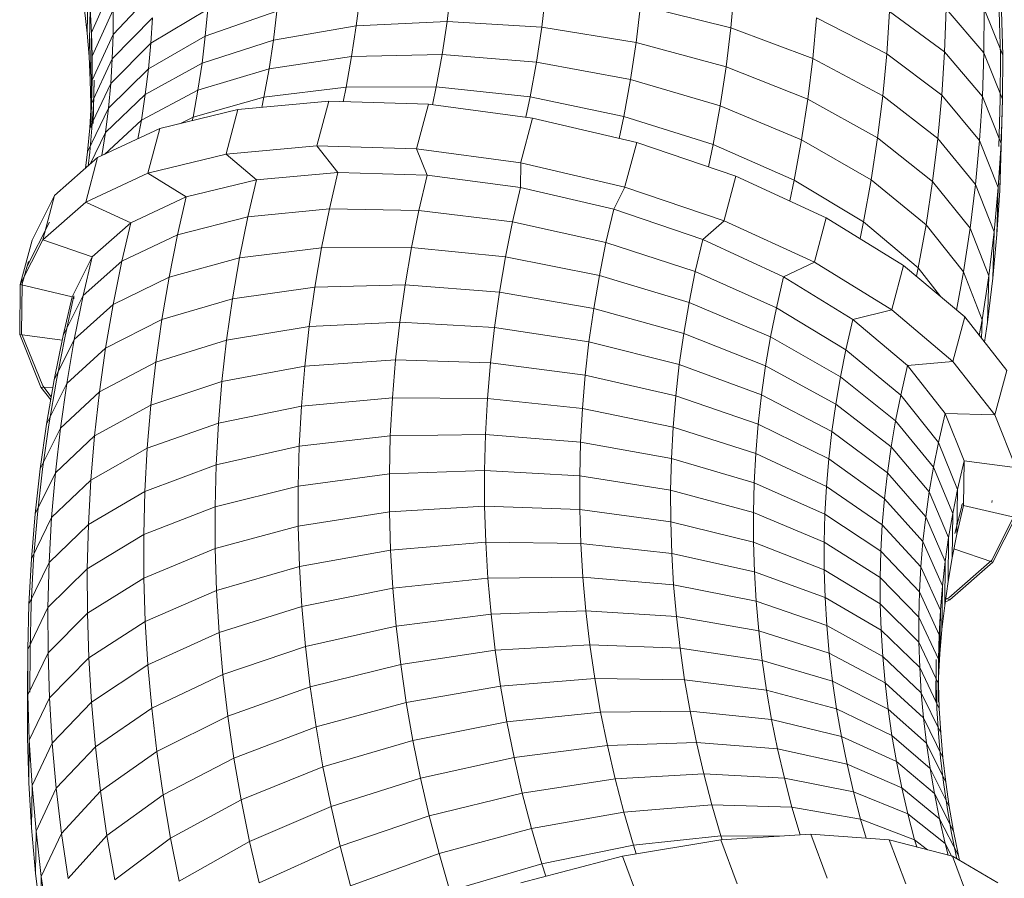
# Model space of a CAD drawing. Units: inches. Extents: x 9 to 24088, y 8 to 17035.
# Drawn here: x 3943 to 4569, y 13059 to 13605 of the extents above; entities that cross this region are included whole.
import ezdxf

# ---------------------------------------------------------------- set-up
doc = ezdxf.new("R2010")
doc.units = ezdxf.units.IN
doc.header["$MEASUREMENT"] = 0

# ---------------------------------------------------------------- blocks, each defined once
blk = doc.blocks.new('9064_DWG-661790-Level 1')
at = {"lineweight": 9}
for p, q in [((-1647.01, 4169.15), (-1647.78, 4138.56)), ((-1631.51, 4168.92), (-1644.92, 4138.98)), ((-1605.73, 4164.66), (-1631.19, 4137.76)), ((-1474.26, 4162.62), (-1476.64, 4143.11)), ((-1416.43, 4166.69), (-1418.97, 4145.86)), ((-1356.12, 4164.48), (-1358.83, 4142.29)), ((-1236.3, 4166.65), (-1238.6, 4141.86)), ((-1295.96, 4156.07), (-1298.84, 4132.56)), ((-1238.6, 4141.86), (-1295.96, 4156.07)), ((-1649.48, 4153.41), (-1647.78, 4138.56)), ((-1645.74, 4154.08), (-1646.52, 4123.63)), ((-1645.74, 4154.08), (-1644.92, 4138.98)), ((-1631.12, 4153.37), (-1644.54, 4123.85)), ((-1631.12, 4153.37), (-1631.19, 4137.76)), ((-1571.01, 4153.79), (-1607.31, 4132.07)), ((-1571.01, 4153.79), (-1572.61, 4136.61)), ((-1527.09, 4152.45), (-1572.61, 4136.61)), ((-1527.09, 4152.45), (-1529.32, 4134.18)), ((-1137.86, 4152.3), (-1139.55, 4125.48)), ((-1102.77, 4126.59), (-1137.86, 4152.3)), ((-1101.84, 4154.07), (-1102.77, 4126.59)), ((-1077.82, 4126.12), (-1101.84, 4154.07)), ((-1077.69, 4153.98), (-1077.82, 4126.12)), ((-1065.82, 4124.49), (-1077.69, 4153.98)), ((-1067.97, 4152.37), (-1067.27, 4124.41)), ((-1066.52, 4152.47), (-1065.82, 4124.49)), ((-1606.28, 4148.36), (-1631.72, 4122.14)), ((-1606.28, 4148.36), (-1607.31, 4132.07)), ((-1476.64, 4143.11), (-1529.32, 4134.18)), ((-1476.64, 4143.11), (-1479.6, 4123.64)), ((-1418.97, 4145.86), (-1476.64, 4143.11)), ((-1418.97, 4145.86), (-1422.12, 4125.06)), ((-1358.83, 4142.29), (-1418.97, 4145.86)), ((-1184.13, 4148.34), (-1186.54, 4122.44)), ((-1139.55, 4125.48), (-1184.13, 4148.34)), ((-1647.78, 4138.56), (-1646.52, 4123.63)), ((-1644.92, 4138.98), (-1645.7, 4108.68)), ((-1644.92, 4138.98), (-1644.55, 4124.21)), ((-1631.19, 4137.76), (-1644.61, 4108.66)), ((-1631.19, 4137.76), (-1631.72, 4122.14)), ((-1572.61, 4136.61), (-1608.82, 4115.81)), ((-1572.61, 4136.61), (-1574.7, 4119.44)), ((-1358.83, 4142.29), (-1362.19, 4120.14)), ((-1298.84, 4132.56), (-1358.83, 4142.29)), ((-1238.6, 4141.86), (-1241.63, 4117.1)), ((-1186.54, 4122.44), (-1238.6, 4141.86)), ((-1607.31, 4132.07), (-1632.71, 4106.53)), ((-1607.31, 4132.07), (-1608.82, 4115.81)), ((-1529.32, 4134.18), (-1574.7, 4119.44)), ((-1529.32, 4134.18), (-1532.09, 4115.95)), ((-1298.84, 4132.56), (-1302.4, 4109.09)), ((-1241.63, 4117.1), (-1298.84, 4132.56)), ((-1422.12, 4125.06), (-1479.6, 4123.64)), ((-1422.12, 4125.06), (-1425.88, 4104.32)), ((-1362.19, 4120.14), (-1422.12, 4125.06)), ((-1139.55, 4125.48), (-1142.04, 4098.67)), ((-1104.51, 4099.08), (-1139.55, 4125.48)), ((-1102.77, 4126.59), (-1104.51, 4099.08)), ((-1078.77, 4098.22), (-1102.77, 4126.59)), ((-1077.82, 4126.12), (-1078.77, 4098.22)), ((-1065.95, 4096.5), (-1077.82, 4126.12)), ((-1067.27, 4124.41), (-1067.4, 4096.45)), ((-1065.82, 4124.49), (-1065.95, 4096.5)), ((-1646.52, 4123.63), (-1645.7, 4108.68)), ((-1644.54, 4123.85), (-1645.33, 4093.69)), ((-1631.72, 4122.14), (-1645.12, 4093.46)), ((-1644.54, 4123.85), (-1644.61, 4108.66)), ((-1631.72, 4122.14), (-1632.71, 4106.53)), ((-1574.7, 4119.44), (-1610.81, 4099.54)), ((-1574.7, 4119.44), (-1577.3, 4102.3)), ((-1479.6, 4123.64), (-1532.09, 4115.95)), ((-1479.6, 4123.64), (-1483.11, 4104.23)), ((-1362.19, 4120.14), (-1366.19, 4098.04)), ((-1302.4, 4109.09), (-1362.19, 4120.14)), ((-1186.54, 4122.44), (-1189.7, 4096.59)), ((-1142.04, 4098.67), (-1186.54, 4122.44)), ((-1644.71, 4117.16), (-1644.58, 4114.7)), ((-1608.82, 4115.81), (-1634.15, 4090.94)), ((-1608.82, 4115.81), (-1610.81, 4099.54)), ((-1532.09, 4115.95), (-1577.3, 4102.3)), ((-1532.09, 4115.95), (-1535.38, 4097.77)), ((-1241.63, 4117.1), (-1245.38, 4092.39)), ((-1189.7, 4096.59), (-1241.63, 4117.1)), ((-1632.71, 4106.53), (-1646.08, 4078.27)), ((-1645.7, 4108.68), (-1645.33, 4093.69)), ((-1644.61, 4108.66), (-1645.4, 4078.64)), ((-1644.61, 4108.66), (-1645.12, 4093.46)), ((-1643.16, 4108.56), (-1643.89, 4081.01)), ((-1643.16, 4108.56), (-1643.68, 4093.32)), ((-1632.71, 4106.53), (-1634.15, 4090.94)), ((-1302.4, 4109.09), (-1306.65, 4085.66)), ((-1245.38, 4092.39), (-1302.4, 4109.09)), ((-1610.81, 4099.54), (-1636.06, 4075.36)), ((-1577.3, 4102.3), (-1613.27, 4083.31)), ((-1610.81, 4099.54), (-1613.27, 4083.31)), ((-1577.3, 4102.3), (-1580.4, 4085.23)), ((-1483.11, 4104.23), (-1535.38, 4097.77)), ((-1483.11, 4104.23), (-1485.07, 4094.95)), ((-1425.88, 4104.32), (-1483.11, 4104.23)), ((-1425.88, 4104.32), (-1428.26, 4093.05)), ((-1366.19, 4098.04), (-1425.88, 4104.32)), ((-1104.51, 4099.08), (-1107.06, 4071.59)), ((-1080.54, 4070.3), (-1104.51, 4099.08)), ((-1645.12, 4093.46), (-1646.08, 4078.27)), ((-1645.33, 4093.69), (-1645.4, 4078.64)), ((-1643.68, 4093.32), (-1644.64, 4078.1)), ((-1535.38, 4097.77), (-1580.4, 4085.23)), ((-1494.13, 4095.21), (-1551.92, 4089.96)), ((-1535.38, 4097.77), (-1536.74, 4091.34)), ((-1501.66, 4066.89), (-1494.13, 4095.21)), ((-1430.75, 4093.38), (-1494.13, 4095.21)), ((-1438.29, 4065.06), (-1430.75, 4093.38)), ((-1364.57, 4084.53), (-1430.75, 4093.38)), ((-1366.19, 4098.04), (-1368.92, 4085.11)), ((-1306.65, 4085.66), (-1366.19, 4098.04)), ((-1189.7, 4096.59), (-1193.61, 4070.78)), ((-1145.31, 4071.91), (-1189.7, 4096.59)), ((-1142.04, 4098.67), (-1145.31, 4071.91)), ((-1107.06, 4071.59), (-1142.04, 4098.67)), ((-1078.77, 4098.22), (-1080.54, 4070.3)), ((-1066.9, 4068.45), (-1078.77, 4098.22)), ((-1067.4, 4096.45), (-1068.19, 4066.58)), ((-1065.95, 4096.5), (-1066.9, 4068.45)), ((-1065.95, 4096.5), (-1066.74, 4066.48)), ((-1634.15, 4090.94), (-1647.49, 4063.11)), ((-1634.15, 4090.94), (-1636.06, 4075.36)), ((-1551.92, 4089.96), (-1601.61, 4077.85)), ((-1559.42, 4061.79), (-1551.92, 4089.96)), ((-1245.38, 4092.39), (-1249.85, 4067.72)), ((-1193.61, 4070.78), (-1245.38, 4092.39)), ((-1613.27, 4083.31), (-1636.65, 4061.45)), ((-1613.27, 4083.31), (-1615.43, 4071.38)), ((-1580.4, 4085.23), (-1588.85, 4080.96)), ((-1580.4, 4085.23), (-1580.89, 4082.9)), ((-1372.01, 4056.56), (-1364.57, 4084.53)), ((-1298.46, 4069.06), (-1364.57, 4084.53)), ((-1306.65, 4085.66), (-1309.6, 4071.67)), ((-1249.85, 4067.72), (-1306.65, 4085.66)), ((-1646.08, 4078.27), (-1647.49, 4063.11)), ((-1644.64, 4078.1), (-1646.05, 4062.91)), ((-1636.06, 4075.36), (-1645.82, 4055.21)), ((-1601.61, 4077.85), (-1641.03, 4059.4)), ((-1636.06, 4075.36), (-1638.28, 4060.69)), ((-1609.15, 4049.53), (-1601.61, 4077.85)), ((-1066.71, 4074.26), (-1066.74, 4067.05)), ((-1305.9, 4041.12), (-1298.46, 4069.06)), ((-1235.33, 4047.65), (-1298.46, 4069.06)), ((-1249.85, 4067.72), (-1252.83, 4053.58)), ((-1198.28, 4045.01), (-1249.85, 4067.72)), ((-1193.61, 4070.78), (-1198.28, 4045.01)), ((-1149.36, 4045.2), (-1193.61, 4070.78)), ((-1145.31, 4071.91), (-1149.36, 4045.2)), ((-1110.41, 4044.15), (-1145.31, 4071.91)), ((-1107.06, 4071.59), (-1110.41, 4044.15)), ((-1083.13, 4042.39), (-1107.06, 4071.59)), ((-1080.54, 4070.3), (-1083.13, 4042.39)), ((-1068.68, 4040.39), (-1080.54, 4070.3)), ((-1066.9, 4068.45), (-1068.68, 4040.39)), ((-1647.49, 4063.11), (-1648.77, 4052.63)), ((-1646.05, 4062.91), (-1647.13, 4054.07)), ((-1559.46, 4061.64), (-1609.15, 4049.53)), ((-1501.66, 4066.89), (-1559.46, 4061.64)), ((-1540.17, 4045.31), (-1559.46, 4061.64)), ((-1488.38, 4050.02), (-1501.66, 4066.89)), ((-1438.29, 4065.06), (-1501.66, 4066.89)), ((-1431.6, 4048.37), (-1438.29, 4065.06)), ((-1372.1, 4056.21), (-1438.29, 4065.06)), ((-1066.94, 4067.05), (-1067.69, 4038.58)), ((-1066.74, 4066.48), (-1067.69, 4038.58)), ((-1641.03, 4059.4), (-1668.44, 4035.44)), ((-1648.56, 4031.08), (-1641.03, 4059.4)), ((-1372.3, 4040.45), (-1372.1, 4056.21)), ((-1306, 4040.74), (-1372.1, 4056.21)), ((-1609.15, 4049.53), (-1648.56, 4031.08)), ((-1584.69, 4034.46), (-1609.07, 4049.48)), ((-1488.38, 4050.02), (-1540.17, 4045.31)), ((-1488.38, 4050.02), (-1493.73, 4026.94)), ((-1431.6, 4048.37), (-1488.38, 4050.02)), ((-1540.17, 4045.31), (-1584.69, 4034.46)), ((-1540.17, 4045.31), (-1545.64, 4021.68)), ((-1431.6, 4048.37), (-1436.8, 4025.91)), ((-1372.3, 4040.45), (-1431.6, 4048.37)), ((-1242.77, 4019.67), (-1235.33, 4047.65)), ((-1177.93, 4021.22), (-1235.33, 4047.65)), ((-1198.28, 4045.01), (-1201.06, 4031.87)), ((-1154.2, 4018.52), (-1198.28, 4045.01)), ((-1149.36, 4045.2), (-1154.2, 4018.52)), ((-1114.57, 4016.77), (-1149.36, 4045.2)), ((-1110.41, 4044.15), (-1114.57, 4016.77)), ((-1086.53, 4014.53), (-1110.41, 4044.15)), ((-1372.3, 4040.45), (-1377.35, 4018.65)), ((-1313.07, 4026.59), (-1372.3, 4040.45)), ((-1313.07, 4026.59), (-1306, 4040.74)), ((-1242.86, 4019.33), (-1306, 4040.74)), ((-1083.13, 4042.39), (-1086.53, 4014.53)), ((-1071.28, 4012.33), (-1083.13, 4042.39)), ((-1068.68, 4040.39), (-1071.28, 4012.33)), ((-1068.68, 4040.39), (-1069.46, 4010.65)), ((-1067.69, 4038.58), (-1069.46, 4010.65)), ((-1682.65, 4006.99), (-1668.44, 4035.44)), ((-1675.97, 4007.12), (-1668.44, 4035.44)), ((-1648.56, 4031.08), (-1675.97, 4007.12)), ((-1620, 4017.93), (-1648.16, 4030.9)), ((-1584.69, 4034.46), (-1620, 4017.93)), ((-1584.69, 4034.46), (-1590.27, 4010.37)), ((-1493.73, 4026.94), (-1545.64, 4021.68)), ((-1493.73, 4026.94), (-1498.73, 4002.09)), ((-1436.8, 4025.91), (-1493.73, 4026.94)), ((-1436.8, 4025.91), (-1441.55, 4002.31)), ((-1377.35, 4018.65), (-1436.8, 4025.91)), ((-1313.07, 4026.59), (-1317.96, 4005.47)), ((-1256.5, 4007.4), (-1313.07, 4026.59)), ((-1671.74, 4018.48), (-1685.85, 3990.32)), ((-1620, 4017.93), (-1644.56, 3996.46)), ((-1620, 4017.93), (-1625.66, 3993.51)), ((-1545.64, 4021.68), (-1590.27, 4010.37)), ((-1545.64, 4021.68), (-1550.86, 3995.74)), ((-1377.35, 4018.65), (-1381.83, 3996.39)), ((-1317.96, 4005.47), (-1377.35, 4018.65)), ((-1256.5, 4007.4), (-1242.86, 4019.33)), ((-1185.46, 3992.9), (-1242.86, 4019.33)), ((-1185.39, 3993.18), (-1177.93, 4021.22)), ((-1128.77, 3990.94), (-1177.93, 4021.22)), ((-1154.2, 4018.52), (-1156.43, 4007.98)), ((-1119.53, 3989.41), (-1154.2, 4018.52)), ((-1114.57, 4016.77), (-1119.53, 3989.41)), ((-1090.75, 3986.73), (-1114.57, 4016.77)), ((-1086.53, 4014.53), (-1090.75, 3986.73)), ((-1074.7, 3984.33), (-1086.53, 4014.53)), ((-1071.28, 4012.33), (-1074.7, 3984.33)), ((-1071.28, 4012.33), (-1072.05, 3982.74)), ((-1690.19, 3978.67), (-1675.97, 4007.12)), ((-1690.19, 3978.67), (-1682.65, 4006.99)), ((-1644.56, 3996.46), (-1675.97, 4007.12)), ((-1590.27, 4010.37), (-1625.66, 3993.51)), ((-1590.27, 4010.37), (-1595.67, 3983.52)), ((-1317.96, 4005.47), (-1322.17, 3984.57)), ((-1261.24, 3986.95), (-1317.96, 4005.47)), ((-1256.5, 4007.4), (-1261.24, 3986.95)), ((-1205.07, 3983.72), (-1256.5, 4007.4)), ((-1069.46, 4010.65), (-1072.05, 3982.74)), ((-1498.73, 4002.09), (-1550.86, 3995.74)), ((-1498.73, 4002.09), (-1503.01, 3977.12)), ((-1441.55, 4002.31), (-1498.73, 4002.09)), ((-1441.55, 4002.31), (-1445.62, 3978.59)), ((-1381.83, 3996.39), (-1441.55, 4002.31)), ((-1688.94, 3979.27), (-1685, 3993.3)), ((-1657.29, 3970.97), (-1644.56, 3996.46)), ((-1644.56, 3996.46), (-1650.27, 3971.82)), ((-1625.66, 3993.51), (-1650.27, 3971.82)), ((-1625.66, 3993.51), (-1631.2, 3965.97)), ((-1550.86, 3995.74), (-1595.67, 3983.52)), ((-1550.86, 3995.74), (-1555.33, 3969.66)), ((-1381.83, 3996.39), (-1385.67, 3974)), ((-1322.17, 3984.57), (-1381.83, 3996.39)), ((-1205.07, 3983.72), (-1185.46, 3992.9)), ((-1136.3, 3962.62), (-1185.46, 3992.9)), ((-1685.85, 3990.32), (-1686.15, 3989.07)), ((-1261.24, 3986.95), (-1265.18, 3967.38)), ((-1209.67, 3963.89), (-1261.24, 3986.95)), ((-1136.26, 3962.79), (-1128.77, 3990.94)), ((-1089.99, 3958.13), (-1128.77, 3990.94)), ((-1119.53, 3989.41), (-1120.65, 3984.08)), ((-1105.12, 3970.93), (-1119.53, 3989.41)), ((-1090.75, 3986.73), (-1095.14, 3962.49)), ((-1078.94, 3956.39), (-1090.75, 3986.73)), ((-1595.67, 3983.52), (-1631.2, 3965.97)), ((-1595.67, 3983.52), (-1600.3, 3956.52)), ((-1322.17, 3984.57), (-1325.77, 3963.55)), ((-1265.18, 3967.38), (-1322.17, 3984.57)), ((-1205.07, 3983.72), (-1209.67, 3963.89)), ((-1161.03, 3956.59), (-1205.07, 3983.72)), ((-1074.7, 3984.33), (-1078.94, 3956.39)), ((-1074.7, 3984.33), (-1075.45, 3954.88)), ((-1072.05, 3982.74), (-1075.45, 3954.88)), ((-1690.19, 3978.67), (-1690.58, 3946.99)), ((-1657.29, 3970.97), (-1690.19, 3978.67)), ((-1688.94, 3979.27), (-1689.34, 3947.7)), ((-1503.01, 3977.12), (-1555.33, 3969.66)), ((-1503.01, 3977.12), (-1506.57, 3952.02)), ((-1445.62, 3978.59), (-1503.01, 3977.12)), ((-1445.62, 3978.59), (-1449, 3954.75)), ((-1385.67, 3974), (-1445.62, 3978.59)), ((-1385.67, 3974), (-1388.86, 3951.5)), ((-1325.77, 3963.55), (-1385.67, 3974)), ((-1663.02, 3946.27), (-1650.27, 3971.82)), ((-1663.02, 3946.27), (-1657.29, 3970.97)), ((-1661.6, 3945.95), (-1656.12, 3971.67)), ((-1656.14, 3969.61), (-1656.12, 3971.67)), ((-1650.27, 3971.82), (-1655.89, 3943.86)), ((-1555.33, 3969.66), (-1600.3, 3956.52)), ((-1555.33, 3969.66), (-1559.05, 3943.44)), ((-1631.2, 3965.97), (-1655.89, 3943.86)), ((-1631.2, 3965.97), (-1635.95, 3938.29)), ((-1325.77, 3963.55), (-1328.77, 3942.43)), ((-1268.56, 3947.7), (-1325.77, 3963.55)), ((-1265.18, 3967.38), (-1268.56, 3947.7)), ((-1213.36, 3945.57), (-1265.18, 3967.38)), ((-1209.67, 3963.89), (-1213.36, 3945.57)), ((-1165.49, 3937.31), (-1209.67, 3963.89)), ((-1161.03, 3956.59), (-1136.3, 3962.62)), ((-1097.53, 3929.81), (-1136.3, 3962.62)), ((-1600.3, 3956.52), (-1635.95, 3938.29)), ((-1600.3, 3956.52), (-1604.15, 3929.39)), ((-1161.03, 3956.59), (-1165.49, 3937.31)), ((-1126.28, 3927.19), (-1161.03, 3956.59)), ((-1097.53, 3929.81), (-1089.99, 3958.13)), ((-1063.3, 3924.21), (-1089.99, 3958.13)), ((-1078.94, 3956.39), (-1080.75, 3946.39)), ((-1078.94, 3956.39), (-1079.24, 3944.46)), ((-1506.57, 3952.02), (-1559.05, 3943.44)), ((-1506.57, 3952.02), (-1509.41, 3926.8)), ((-1449, 3954.75), (-1506.57, 3952.02)), ((-1449, 3954.75), (-1451.7, 3930.79)), ((-1388.86, 3951.5), (-1449, 3954.75)), ((-1388.86, 3951.5), (-1391.4, 3928.9)), ((-1328.77, 3942.43), (-1388.86, 3951.5)), ((-1075.45, 3954.88), (-1077.39, 3942.11)), ((-1690.58, 3946.99), (-1677.14, 3913.46)), ((-1663.6, 3943.39), (-1690.58, 3946.99)), ((-1689.34, 3947.7), (-1675.94, 3914.28)), ((-1663.02, 3946.27), (-1668.68, 3918.16)), ((-1668.68, 3918.16), (-1655.89, 3943.86)), ((-1661.6, 3945.95), (-1667.25, 3917.88)), ((-1655.89, 3943.86), (-1660.71, 3915.76)), ((-1559.05, 3943.44), (-1604.15, 3929.39)), ((-1559.05, 3943.44), (-1562.02, 3917.1)), ((-1328.77, 3942.43), (-1331.16, 3921.21)), ((-1271.36, 3927.92), (-1328.77, 3942.43)), ((-1268.56, 3947.7), (-1271.36, 3927.92)), ((-1216.52, 3927.14), (-1268.56, 3947.7)), ((-1213.36, 3945.57), (-1216.52, 3927.14)), ((-1168.96, 3920.09), (-1213.36, 3945.57)), ((-1635.95, 3938.29), (-1660.71, 3915.76)), ((-1635.95, 3938.29), (-1639.89, 3910.47)), ((-1165.49, 3937.31), (-1168.96, 3920.09)), ((-1130.65, 3908.37), (-1165.49, 3937.31)), ((-1451.7, 3930.79), (-1509.41, 3926.8)), ((-1451.7, 3930.79), (-1453.71, 3906.74)), ((-1391.4, 3928.9), (-1451.7, 3930.79)), ((-1604.15, 3929.39), (-1639.89, 3910.47)), ((-1604.15, 3929.39), (-1607.22, 3902.11)), ((-1509.41, 3926.8), (-1562.02, 3917.1)), ((-1509.41, 3926.8), (-1511.53, 3901.48)), ((-1391.4, 3928.9), (-1393.3, 3906.21)), ((-1331.16, 3921.21), (-1391.4, 3928.9)), ((-1271.36, 3927.92), (-1273.6, 3908.06)), ((-1219.14, 3908.61), (-1271.36, 3927.92)), ((-1216.52, 3927.14), (-1219.14, 3908.61)), ((-1171.93, 3902.76), (-1216.52, 3927.14)), ((-1126.28, 3927.19), (-1130.65, 3908.37)), ((-1126.28, 3927.19), (-1097.59, 3929.8)), ((-1102.37, 3896.81), (-1126.28, 3927.19)), ((-1070.84, 3895.89), (-1097.53, 3929.81)), ((-1070.84, 3895.89), (-1063.3, 3924.21)), ((-1668.68, 3918.16), (-1673.52, 3889.92)), ((-1667.25, 3917.88), (-1672.09, 3889.67)), ((-1331.16, 3921.21), (-1332.94, 3899.92)), ((-1273.6, 3908.06), (-1331.16, 3921.21)), ((-1168.96, 3920.09), (-1171.93, 3902.76)), ((-1133.93, 3892.05), (-1168.96, 3920.09)), ((-1677.14, 3913.46), (-1670.85, 3905.47)), ((-1669.52, 3913.24), (-1677.14, 3913.46)), ((-1675.94, 3914.28), (-1670.52, 3907.4)), ((-1673.52, 3889.92), (-1660.71, 3915.76)), ((-1660.71, 3915.76), (-1664.72, 3887.52)), ((-1562.02, 3917.1), (-1607.22, 3902.11)), ((-1562.02, 3917.1), (-1564.23, 3890.65)), ((-1639.89, 3910.47), (-1664.72, 3887.52)), ((-1639.89, 3910.47), (-1643.04, 3882.5)), ((-1453.71, 3906.74), (-1511.53, 3901.48)), ((-1453.71, 3906.74), (-1455.02, 3882.62)), ((-1393.3, 3906.21), (-1453.71, 3906.74)), ((-1393.3, 3906.21), (-1394.54, 3883.45)), ((-1332.94, 3899.92), (-1393.3, 3906.21)), ((-1273.6, 3908.06), (-1275.26, 3888.13)), ((-1221.24, 3890.02), (-1273.6, 3908.06)), ((-1219.14, 3908.61), (-1221.24, 3890.02)), ((-1174.4, 3885.35), (-1219.14, 3908.61)), ((-1130.65, 3908.37), (-1133.93, 3892.05)), ((-1106.65, 3878.32), (-1130.65, 3908.37)), ((-1607.22, 3902.11), (-1643.04, 3882.5)), ((-1607.22, 3902.11), (-1609.51, 3874.74)), ((-1511.53, 3901.48), (-1564.23, 3890.65)), ((-1511.53, 3901.48), (-1512.91, 3876.08)), ((-1332.94, 3899.92), (-1334.1, 3878.54)), ((-1275.26, 3888.13), (-1332.94, 3899.92)), ((-1171.93, 3902.76), (-1174.4, 3885.35)), ((-1136.74, 3875.64), (-1171.93, 3902.76)), ((-1102.37, 3896.81), (-1106.65, 3878.32)), ((-1090.33, 3866.77), (-1102.37, 3896.81)), ((-1102.37, 3896.81), (-1071.25, 3895.91)), ((-1057.39, 3862.37), (-1070.84, 3895.89)), ((-1673.52, 3889.92), (-1677.55, 3861.53)), ((-1677.55, 3861.53), (-1664.72, 3887.52)), ((-1672.09, 3889.67), (-1676.11, 3861.31)), ((-1664.72, 3887.52), (-1667.92, 3859.12)), ((-1564.23, 3890.65), (-1609.51, 3874.74)), ((-1564.23, 3890.65), (-1565.67, 3864.13)), ((-1275.26, 3888.13), (-1276.36, 3868.11)), ((-1222.8, 3871.36), (-1275.26, 3888.13)), ((-1221.24, 3890.02), (-1222.8, 3871.36)), ((-1176.37, 3867.89), (-1221.24, 3890.02)), ((-1133.93, 3892.05), (-1136.74, 3875.64)), ((-1109.8, 3862.69), (-1133.93, 3892.05)), ((-1643.04, 3882.5), (-1667.92, 3859.12)), ((-1643.04, 3882.5), (-1645.39, 3854.43)), ((-1455.02, 3882.62), (-1512.91, 3876.08)), ((-1455.02, 3882.62), (-1455.65, 3858.44)), ((-1394.54, 3883.45), (-1455.02, 3882.62)), ((-1394.54, 3883.45), (-1395.13, 3860.63)), ((-1334.1, 3878.54), (-1394.54, 3883.45)), ((-1174.4, 3885.35), (-1176.37, 3867.89)), ((-1139.08, 3859.16), (-1174.4, 3885.35)), ((-1609.51, 3874.74), (-1645.39, 3854.43)), ((-1609.51, 3874.74), (-1611.01, 3847.29)), ((-1512.91, 3876.08), (-1565.67, 3864.13)), ((-1512.91, 3876.08), (-1513.57, 3850.63)), ((-1334.1, 3878.54), (-1334.66, 3857.12)), ((-1276.36, 3868.11), (-1334.1, 3878.54)), ((-1136.74, 3875.64), (-1139.08, 3859.16)), ((-1112.5, 3846.96), (-1136.74, 3875.64)), ((-1106.65, 3878.32), (-1109.8, 3862.69)), ((-1094.56, 3848.49), (-1106.65, 3878.32)), ((-1276.36, 3868.11), (-1276.87, 3848.06)), ((-1223.82, 3852.62), (-1276.36, 3868.11)), ((-1222.8, 3871.36), (-1223.82, 3852.62)), ((-1177.83, 3850.34), (-1222.8, 3871.36)), ((-1176.37, 3867.89), (-1177.83, 3850.34)), ((-1140.94, 3842.62), (-1176.37, 3867.89)), ((-1677.55, 3861.53), (-1680.76, 3832.99)), ((-1676.11, 3861.31), (-1679.32, 3832.81)), ((-1565.67, 3864.13), (-1611.01, 3847.29)), ((-1565.67, 3864.13), (-1566.36, 3837.55)), ((-1109.8, 3862.69), (-1112.5, 3846.96)), ((-1097.62, 3833.28), (-1109.8, 3862.69)), ((-1090.33, 3866.77), (-1094.56, 3848.49)), ((-1090.68, 3838.38), (-1090.33, 3866.77)), ((-1090.33, 3866.77), (-1058.22, 3862.48)), ((-1680.76, 3832.99), (-1667.92, 3859.12)), ((-1667.92, 3859.12), (-1670.3, 3830.62)), ((-1455.65, 3858.44), (-1513.57, 3850.63)), ((-1395.13, 3860.63), (-1455.65, 3858.44)), ((-1455.65, 3858.44), (-1455.58, 3834.21)), ((-1334.66, 3857.12), (-1395.13, 3860.63)), ((-1395.13, 3860.63), (-1395.07, 3837.78)), ((-1276.87, 3848.06), (-1334.66, 3857.12)), ((-1334.66, 3857.12), (-1334.6, 3835.68)), ((-1139.08, 3859.16), (-1140.94, 3842.62)), ((-1114.74, 3831.16), (-1139.08, 3859.16)), ((-1645.39, 3854.43), (-1670.3, 3830.62)), ((-1645.39, 3854.43), (-1646.92, 3826.29)), ((-1513.57, 3850.63), (-1566.36, 3837.55)), ((-1513.57, 3850.63), (-1513.5, 3825.12)), ((-1223.82, 3852.62), (-1224.31, 3833.83)), ((-1178.79, 3832.73), (-1223.82, 3852.62)), ((-1177.83, 3850.34), (-1178.79, 3832.73)), ((-1142.33, 3826), (-1177.83, 3850.34)), ((-1611.01, 3847.29), (-1646.92, 3826.29)), ((-1611.01, 3847.29), (-1611.72, 3819.77)), ((-1224.31, 3833.83), (-1276.87, 3848.06)), ((-1276.87, 3848.06), (-1276.82, 3827.98)), ((-1140.94, 3842.62), (-1142.33, 3826)), ((-1116.52, 3815.32), (-1140.94, 3842.62)), ((-1112.5, 3846.96), (-1114.74, 3831.16)), ((-1100.25, 3817.98), (-1112.5, 3846.96)), ((-1094.56, 3848.49), (-1097.62, 3833.28)), ((-1094.9, 3820.18), (-1094.56, 3848.49)), ((-1566.36, 3837.55), (-1611.72, 3819.77)), ((-1566.36, 3837.55), (-1566.29, 3810.91)), ((-1395.07, 3837.78), (-1455.58, 3834.21)), ((-1334.6, 3835.68), (-1395.07, 3837.78)), ((-1395.07, 3837.78), (-1394.35, 3814.92)), ((-1096.32, 3820.49), (-1091.43, 3839.53)), ((-1090.68, 3838.38), (-1094.9, 3820.18)), ((-1092, 3838.4), (-1091.43, 3839.53)), ((-1090.68, 3838.38), (-1057.79, 3830.69)), ((-1072.51, 3841.41), (-1072.81, 3840.16)), ((-1680.76, 3832.99), (-1683.15, 3804.35)), ((-1683.15, 3804.35), (-1670.3, 3830.62)), ((-1679.32, 3832.81), (-1681.71, 3804.19)), ((-1670.3, 3830.62), (-1671.86, 3802.04)), ((-1455.58, 3834.21), (-1513.5, 3825.12)), ((-1455.58, 3834.21), (-1454.83, 3809.99)), ((-1276.82, 3827.98), (-1334.6, 3835.68)), ((-1334.6, 3835.68), (-1333.93, 3814.21)), ((-1179.25, 3815.08), (-1224.31, 3833.83)), ((-1224.31, 3833.83), (-1224.26, 3815.04)), ((-1178.79, 3832.73), (-1179.25, 3815.08)), ((-1143.24, 3809.32), (-1178.79, 3832.73)), ((-1114.74, 3831.16), (-1116.52, 3815.32)), ((-1102.43, 3802.6), (-1114.74, 3831.16)), ((-1097.62, 3833.28), (-1100.25, 3817.98)), ((-1097.93, 3805.11), (-1097.62, 3833.28)), ((-1072.77, 3803.45), (-1058.6, 3831.8)), ((-1072, 3802.24), (-1057.79, 3830.69)), ((-1646.92, 3826.29), (-1671.86, 3802.04)), ((-1646.92, 3826.29), (-1647.65, 3798.07)), ((-1513.5, 3825.12), (-1566.29, 3810.91)), ((-1513.5, 3825.12), (-1512.7, 3799.62)), ((-1224.26, 3815.04), (-1276.82, 3827.98)), ((-1276.82, 3827.98), (-1276.19, 3807.89)), ((-1142.33, 3826), (-1143.24, 3809.32)), ((-1117.85, 3799.4), (-1142.33, 3826)), ((-1611.72, 3819.77), (-1647.65, 3798.07)), ((-1611.72, 3819.77), (-1611.64, 3792.19)), ((-1100.25, 3817.98), (-1102.43, 3802.6)), ((-1100.53, 3789.95), (-1100.25, 3817.98)), ((-1094.9, 3820.18), (-1097.93, 3805.11)), ((-1394.35, 3814.92), (-1454.83, 3809.99)), ((-1333.93, 3814.21), (-1394.35, 3814.92)), ((-1394.35, 3814.92), (-1392.99, 3792.05)), ((-1276.19, 3807.89), (-1333.93, 3814.21)), ((-1333.93, 3814.21), (-1332.64, 3792.74)), ((-1179.2, 3797.42), (-1224.26, 3815.04)), ((-1224.26, 3815.04), (-1223.67, 3796.22)), ((-1143.68, 3792.6), (-1179.25, 3815.08)), ((-1179.25, 3815.08), (-1179.2, 3797.42)), ((-1116.52, 3815.32), (-1117.85, 3799.4)), ((-1104.16, 3787.18), (-1116.52, 3815.32)), ((-1566.29, 3810.91), (-1611.64, 3792.19)), ((-1566.29, 3810.91), (-1565.46, 3784.27)), ((-1454.83, 3809.99), (-1512.7, 3799.62)), ((-1454.83, 3809.99), (-1453.38, 3785.75)), ((-1223.67, 3796.22), (-1276.19, 3807.89)), ((-1276.19, 3807.89), (-1274.99, 3787.79)), ((-1143.24, 3809.32), (-1143.68, 3792.6)), ((-1118.72, 3783.41), (-1143.24, 3809.32)), ((-1097.93, 3805.11), (-1100.53, 3789.95)), ((-1096.81, 3810.66), (-1072, 3802.24)), ((-1683.15, 3804.35), (-1684.72, 3775.62)), ((-1684.72, 3775.62), (-1671.86, 3802.04)), ((-1681.71, 3804.19), (-1683.27, 3775.51)), ((-1671.86, 3802.04), (-1672.6, 3773.4)), ((-1512.7, 3799.62), (-1565.46, 3784.27)), ((-1512.7, 3799.62), (-1511.18, 3774.1)), ((-1117.85, 3799.4), (-1118.72, 3783.41)), ((-1105.46, 3771.7), (-1117.85, 3799.4)), ((-1102.43, 3802.6), (-1104.16, 3787.18)), ((-1102.69, 3774.72), (-1102.43, 3802.6)), ((-1100.1, 3779.56), (-1072.77, 3803.45)), ((-1099.41, 3778.27), (-1072, 3802.24)), ((-1647.65, 3798.07), (-1672.6, 3773.4)), ((-1647.65, 3798.07), (-1647.57, 3769.79)), ((-1332.64, 3792.74), (-1392.99, 3792.05)), ((-1274.99, 3787.79), (-1332.64, 3792.74)), ((-1332.64, 3792.74), (-1330.75, 3771.28)), ((-1178.65, 3779.73), (-1223.67, 3796.22)), ((-1223.67, 3796.22), (-1222.54, 3777.4)), ((-1143.63, 3775.88), (-1179.2, 3797.42)), ((-1179.2, 3797.42), (-1178.65, 3779.73)), ((-1119.14, 3767.39), (-1143.68, 3792.6)), ((-1143.68, 3792.6), (-1143.63, 3775.88)), ((-1611.64, 3792.19), (-1647.57, 3769.79)), ((-1611.64, 3792.19), (-1610.78, 3764.62)), ((-1392.99, 3792.05), (-1453.38, 3785.75)), ((-1392.99, 3792.05), (-1390.97, 3769.19)), ((-1222.54, 3777.4), (-1274.99, 3787.79)), ((-1274.99, 3787.79), (-1273.22, 3767.69)), ((-1104.16, 3787.18), (-1105.46, 3771.7)), ((-1104.41, 3759.45), (-1104.16, 3787.18)), ((-1100.53, 3789.95), (-1102.69, 3774.72)), ((-1565.46, 3784.27), (-1610.78, 3764.62)), ((-1565.46, 3784.27), (-1563.86, 3757.62)), ((-1453.38, 3785.75), (-1511.18, 3774.1)), ((-1453.38, 3785.75), (-1451.24, 3761.51)), ((-1143.11, 3759.12), (-1178.65, 3779.73)), ((-1178.65, 3779.73), (-1177.59, 3762.04)), ((-1118.72, 3783.41), (-1119.14, 3767.39)), ((-1106.31, 3756.14), (-1118.72, 3783.41)), ((-1684.72, 3775.62), (-1685.46, 3746.83)), ((-1683.27, 3775.51), (-1684.02, 3746.75)), ((-1511.18, 3774.1), (-1563.86, 3757.62)), ((-1511.18, 3774.1), (-1508.93, 3748.58)), ((-1177.59, 3762.04), (-1222.54, 3777.4)), ((-1222.54, 3777.4), (-1220.88, 3758.59)), ((-1119.1, 3751.37), (-1143.63, 3775.88)), ((-1143.63, 3775.88), (-1143.11, 3759.12)), ((-1102.69, 3774.72), (-1104.41, 3759.45)), ((-1102.38, 3776.88), (-1099.41, 3778.27)), ((-1102.14, 3778.6), (-1100.1, 3779.56)), ((-1102.02, 3779.47), (-1099.41, 3778.27)), ((-1685.46, 3746.83), (-1672.6, 3773.4)), ((-1672.6, 3773.4), (-1672.52, 3744.69)), ((-1647.57, 3769.79), (-1672.52, 3744.69)), ((-1647.57, 3769.79), (-1646.69, 3741.52)), ((-1390.97, 3769.19), (-1451.24, 3761.51)), ((-1330.75, 3771.28), (-1390.97, 3769.19)), ((-1390.97, 3769.19), (-1388.3, 3746.34)), ((-1273.22, 3767.69), (-1330.75, 3771.28)), ((-1330.75, 3771.28), (-1328.25, 3749.83)), ((-1220.88, 3758.59), (-1273.22, 3767.69)), ((-1273.22, 3767.69), (-1270.87, 3747.6)), ((-1106.71, 3740.55), (-1119.14, 3767.39)), ((-1119.14, 3767.39), (-1119.1, 3751.37)), ((-1105.46, 3771.7), (-1106.31, 3756.14)), ((-1105.69, 3744.1), (-1105.46, 3771.7)), ((-1610.78, 3764.62), (-1646.69, 3741.52)), ((-1610.78, 3764.62), (-1609.13, 3737.03)), ((-1451.24, 3761.51), (-1508.93, 3748.58)), ((-1451.24, 3761.51), (-1448.41, 3737.3)), ((-1142.11, 3742.38), (-1177.59, 3762.04)), ((-1177.59, 3762.04), (-1176.03, 3744.36)), ((-1563.86, 3757.62), (-1609.13, 3737.03)), ((-1563.86, 3757.62), (-1561.51, 3730.97)), ((-1176.03, 3744.36), (-1220.88, 3758.59)), ((-1220.88, 3758.59), (-1218.69, 3739.77)), ((-1118.59, 3735.31), (-1143.11, 3759.12)), ((-1143.11, 3759.12), (-1142.11, 3742.38)), ((-1106.31, 3756.14), (-1106.71, 3740.55)), ((-1106.53, 3728.69), (-1106.31, 3756.14)), ((-1104.41, 3759.45), (-1105.69, 3744.1)), ((-1508.93, 3748.58), (-1561.51, 3730.97)), ((-1508.93, 3748.58), (-1505.95, 3723.1)), ((-1328.25, 3749.83), (-1388.3, 3746.34)), ((-1270.87, 3747.6), (-1328.25, 3749.83)), ((-1328.25, 3749.83), (-1325.13, 3728.4)), ((-1106.67, 3724.97), (-1119.1, 3751.37)), ((-1119.1, 3751.37), (-1118.59, 3735.31)), ((-1685.46, 3746.83), (-1685.69, 3719.53)), ((-1685.46, 3746.83), (-1685.38, 3717.97)), ((-1685.38, 3717.97), (-1672.52, 3744.69)), ((-1684.02, 3746.75), (-1684.24, 3719.58)), ((-1672.52, 3744.69), (-1671.62, 3715.99)), ((-1388.3, 3746.34), (-1448.41, 3737.3)), ((-1388.3, 3746.34), (-1384.98, 3723.53)), ((-1218.69, 3739.77), (-1270.87, 3747.6)), ((-1270.87, 3747.6), (-1267.96, 3727.54)), ((-1140.63, 3725.64), (-1176.03, 3744.36)), ((-1176.03, 3744.36), (-1173.97, 3726.67)), ((-1117.64, 3719.27), (-1142.11, 3742.38)), ((-1142.11, 3742.38), (-1140.63, 3725.64)), ((-1105.69, 3744.1), (-1106.53, 3728.69)), ((-1646.69, 3741.52), (-1671.62, 3715.99)), ((-1646.69, 3741.52), (-1645, 3713.23)), ((-1609.13, 3737.03), (-1645, 3713.23)), ((-1609.13, 3737.03), (-1606.69, 3709.44)), ((-1448.41, 3737.3), (-1505.95, 3723.1)), ((-1448.41, 3737.3), (-1444.89, 3713.12)), ((-1173.97, 3726.67), (-1218.69, 3739.77)), ((-1218.69, 3739.77), (-1215.95, 3720.98)), ((-1108.38, 3713.33), (-1108.16, 3740.49)), ((-1108.16, 3740.49), (-1108.12, 3724.88)), ((-1106.93, 3713.25), (-1106.71, 3740.55)), ((-1106.71, 3740.55), (-1106.67, 3724.97)), ((-1685.42, 3729.96), (-1685.69, 3719.53)), ((-1561.51, 3730.97), (-1606.69, 3709.44)), ((-1561.51, 3730.97), (-1558.4, 3704.37)), ((-1106.18, 3709.34), (-1118.59, 3735.31)), ((-1118.59, 3735.31), (-1117.64, 3719.27)), ((-1384.98, 3723.53), (-1444.89, 3713.12)), ((-1325.13, 3728.4), (-1384.98, 3723.53)), ((-1384.98, 3723.53), (-1381.02, 3700.76)), ((-1267.96, 3727.54), (-1325.13, 3728.4)), ((-1325.13, 3728.4), (-1321.41, 3707.03)), ((-1215.95, 3720.98), (-1267.96, 3727.54)), ((-1267.96, 3727.54), (-1264.47, 3707.53)), ((-1138.67, 3708.88), (-1173.97, 3726.67)), ((-1173.97, 3726.67), (-1171.4, 3709.01)), ((-1116.22, 3703.23), (-1140.63, 3725.64)), ((-1140.63, 3725.64), (-1138.67, 3708.88)), ((-1108.12, 3724.88), (-1107.63, 3709.22)), ((-1106.53, 3728.69), (-1106.93, 3713.25)), ((-1106.67, 3724.97), (-1106.18, 3709.34)), ((-1685.69, 3719.53), (-1685.61, 3690.82)), ((-1685.38, 3717.97), (-1685.61, 3690.82)), ((-1685.38, 3717.97), (-1684.48, 3689.13)), ((-1505.95, 3723.1), (-1558.4, 3704.37)), ((-1505.95, 3723.1), (-1502.25, 3697.65)), ((-1171.4, 3709.01), (-1215.95, 3720.98)), ((-1215.95, 3720.98), (-1212.69, 3702.25)), ((-1105.25, 3693.72), (-1117.64, 3719.27)), ((-1117.64, 3719.27), (-1116.22, 3703.23)), ((-1684.48, 3689.13), (-1671.62, 3715.99)), ((-1671.62, 3715.99), (-1669.9, 3687.26)), ((-1645, 3713.23), (-1669.9, 3687.26)), ((-1645, 3713.23), (-1642.5, 3684.94)), ((-1444.89, 3713.12), (-1502.25, 3697.65)), ((-1444.89, 3713.12), (-1440.69, 3689)), ((-1606.69, 3709.44), (-1642.5, 3684.94)), ((-1606.69, 3709.44), (-1603.48, 3681.91)), ((-1321.41, 3707.03), (-1381.02, 3700.76)), ((-1264.47, 3707.53), (-1321.41, 3707.03)), ((-1321.41, 3707.03), (-1317.09, 3685.73)), ((-1212.69, 3702.25), (-1264.47, 3707.53)), ((-1264.47, 3707.53), (-1260.42, 3687.59)), ((-1136.24, 3692.15), (-1171.4, 3709.01)), ((-1171.4, 3709.01), (-1168.33, 3691.4)), ((-1114.35, 3687.16), (-1138.67, 3708.88)), ((-1138.67, 3708.88), (-1136.24, 3692.15)), ((-1107.63, 3709.22), (-1106.69, 3693.57)), ((-1106.18, 3709.34), (-1105.25, 3693.72)), ((-1558.4, 3704.37), (-1603.48, 3681.91)), ((-1558.4, 3704.37), (-1554.54, 3677.79)), ((-1381.02, 3700.76), (-1440.69, 3689)), ((-1381.02, 3700.76), (-1376.41, 3678.07)), ((-1168.33, 3691.4), (-1212.69, 3702.25)), ((-1212.69, 3702.25), (-1208.9, 3683.58)), ((-1103.87, 3678.12), (-1116.22, 3703.23)), ((-1116.22, 3703.23), (-1114.35, 3687.16)), ((-1502.25, 3697.65), (-1554.54, 3677.79)), ((-1502.25, 3697.65), (-1497.83, 3672.25)), ((-1112.02, 3671.13), (-1136.24, 3692.15)), ((-1136.24, 3692.15), (-1133.34, 3675.47)), ((-1106.69, 3693.57), (-1105.31, 3677.93)), ((-1105.25, 3693.72), (-1103.87, 3678.12)), ((-1685.61, 3690.82), (-1684.71, 3662.12)), ((-1684.48, 3689.13), (-1684.71, 3662.12)), ((-1684.48, 3689.13), (-1682.75, 3660.25)), ((-1682.75, 3660.25), (-1669.9, 3687.26)), ((-1669.9, 3687.26), (-1667.37, 3658.54)), ((-1440.69, 3689), (-1497.83, 3672.25)), ((-1440.69, 3689), (-1435.81, 3664.94)), ((-1260.42, 3687.59), (-1317.09, 3685.73)), ((-1208.9, 3683.58), (-1260.42, 3687.59)), ((-1260.42, 3687.59), (-1255.81, 3667.73)), ((-1133.34, 3675.47), (-1168.33, 3691.4)), ((-1168.33, 3691.4), (-1164.77, 3673.86)), ((-1102.05, 3662.48), (-1114.35, 3687.16)), ((-1114.35, 3687.16), (-1112.02, 3671.13)), ((-1642.5, 3684.94), (-1667.37, 3658.54)), ((-1642.5, 3684.94), (-1639.2, 3656.71)), ((-1603.48, 3681.91), (-1639.2, 3656.71)), ((-1603.48, 3681.91), (-1599.48, 3654.4)), ((-1317.09, 3685.73), (-1376.41, 3678.07)), ((-1317.09, 3685.73), (-1312.16, 3664.51)), ((-1164.77, 3673.86), (-1208.9, 3683.58)), ((-1208.9, 3683.58), (-1204.58, 3664.97)), ((-1554.54, 3677.79), (-1599.48, 3654.4)), ((-1554.54, 3677.79), (-1549.92, 3651.26)), ((-1376.41, 3678.07), (-1435.81, 3664.94)), ((-1376.41, 3678.07), (-1371.17, 3655.47)), ((-1129.97, 3658.86), (-1164.77, 3673.86)), ((-1164.77, 3673.86), (-1160.71, 3656.37)), ((-1109.23, 3655.15), (-1133.34, 3675.47)), ((-1133.34, 3675.47), (-1129.97, 3658.86)), ((-1105.31, 3677.93), (-1103.48, 3662.27)), ((-1103.87, 3678.12), (-1102.05, 3662.48)), ((-1497.83, 3672.25), (-1549.92, 3651.26)), ((-1497.83, 3672.25), (-1492.68, 3646.93)), ((-1255.81, 3667.73), (-1312.16, 3664.51)), ((-1204.58, 3664.97), (-1255.81, 3667.73)), ((-1255.81, 3667.73), (-1250.64, 3647.95)), ((-1099.78, 3646.88), (-1112.02, 3671.13)), ((-1112.02, 3671.13), (-1109.23, 3655.15)), ((-1684.71, 3662.12), (-1682.99, 3633.39)), ((-1435.81, 3664.94), (-1492.68, 3646.93)), ((-1435.81, 3664.94), (-1430.25, 3640.99)), ((-1312.16, 3664.51), (-1371.17, 3655.47)), ((-1312.16, 3664.51), (-1306.64, 3643.39)), ((-1160.71, 3656.37), (-1204.58, 3664.97)), ((-1204.58, 3664.97), (-1199.74, 3646.45)), ((-1103.48, 3662.27), (-1101.21, 3646.63)), ((-1102.05, 3662.48), (-1099.78, 3646.88)), ((-1682.75, 3660.25), (-1682.99, 3633.39)), ((-1682.75, 3660.25), (-1680.21, 3631.39)), ((-1680.21, 3631.39), (-1667.37, 3658.54)), ((-1667.37, 3658.54), (-1664.02, 3629.88)), ((-1639.2, 3656.71), (-1664.02, 3629.88)), ((-1639.2, 3656.71), (-1635.1, 3628.5)), ((-1371.17, 3655.47), (-1430.25, 3640.99)), ((-1371.17, 3655.47), (-1365.29, 3632.97)), ((-1126.12, 3642.29), (-1160.71, 3656.37)), ((-1160.71, 3656.37), (-1156.16, 3638.96)), ((-1106, 3639.23), (-1129.97, 3658.86)), ((-1129.97, 3658.86), (-1126.12, 3642.29)), ((-1097.07, 3631.33), (-1109.23, 3655.15)), ((-1109.23, 3655.15), (-1106, 3639.23)), ((-1599.48, 3654.4), (-1635.1, 3628.5)), ((-1599.48, 3654.4), (-1594.69, 3626.94)), ((-1549.92, 3651.26), (-1594.69, 3626.94)), ((-1549.92, 3651.26), (-1544.55, 3624.81)), ((-1492.68, 3646.93), (-1544.55, 3624.81)), ((-1492.68, 3646.93), (-1486.83, 3621.72)), ((-1306.64, 3643.39), (-1365.29, 3632.97)), ((-1250.64, 3647.95), (-1306.64, 3643.39)), ((-1306.64, 3643.39), (-1300.52, 3622.37)), ((-1199.74, 3646.45), (-1250.64, 3647.95)), ((-1250.64, 3647.95), (-1244.92, 3628.28)), ((-1156.16, 3638.96), (-1199.74, 3646.45)), ((-1199.74, 3646.45), (-1194.63, 3628.88)), ((-1102.32, 3623.36), (-1126.12, 3642.29)), ((-1126.12, 3642.29), (-1121.81, 3625.8)), ((-1101.21, 3646.63), (-1098.5, 3631.05)), ((-1099.78, 3646.88), (-1097.07, 3631.33)), ((-1430.25, 3640.99), (-1486.83, 3621.72)), ((-1430.25, 3640.99), (-1424.02, 3617.15)), ((-1121.81, 3625.8), (-1156.16, 3638.96)), ((-1156.16, 3638.96), (-1152.63, 3626.82)), ((-1093.93, 3615.84), (-1106, 3639.23)), ((-1106, 3639.23), (-1102.32, 3623.36)), ((-1682.99, 3633.39), (-1680.46, 3604.67)), ((-1680.21, 3631.39), (-1680.46, 3604.67)), ((-1680.21, 3631.39), (-1676.84, 3602.58)), ((-1676.84, 3602.58), (-1664.02, 3629.88)), ((-1664.02, 3629.88), (-1659.85, 3601.24)), ((-1365.29, 3632.97), (-1424.02, 3617.15)), ((-1365.29, 3632.97), (-1358.77, 3610.58)), ((-1098.5, 3631.05), (-1095.35, 3615.53)), ((-1097.07, 3631.33), (-1093.93, 3615.84)), ((-1635.1, 3628.5), (-1659.85, 3601.24)), ((-1635.1, 3628.5), (-1630.2, 3600.35)), ((-1594.69, 3626.94), (-1630.2, 3600.35)), ((-1594.69, 3626.94), (-1589.14, 3599.56)), ((-1544.55, 3624.81), (-1589.14, 3599.56)), ((-1544.55, 3624.81), (-1538.44, 3598.48)), ((-1307.4, 3615.38), (-1245.07, 3625.78)), ((-1244.92, 3628.28), (-1300.52, 3622.37)), ((-1187.73, 3629.3), (-1245.07, 3625.78)), ((-1234.67, 3597.76), (-1245.07, 3625.78)), ((-1207.37, 3628.1), (-1244.92, 3628.28)), ((-1244.92, 3628.28), (-1244.14, 3625.84)), ((-1137.88, 3625.78), (-1187.73, 3629.3)), ((-1177.38, 3601.42), (-1187.73, 3629.3)), ((-1137.88, 3625.78), (-1097.71, 3615.38)), ((-1127.46, 3597.71), (-1137.88, 3625.78)), ((-1113.66, 3619.51), (-1121.81, 3625.8)), ((-1121.81, 3625.8), (-1120.5, 3621.28)), ((-1098.05, 3615.18), (-1102.32, 3623.36)), ((-1102.32, 3623.36), (-1100.41, 3616.08)), ((-1486.83, 3621.72), (-1538.44, 3598.48)), ((-1486.83, 3621.72), (-1480.27, 3596.61)), ((-1424.02, 3617.15), (-1480.27, 3596.61)), ((-1424.02, 3617.15), (-1417.11, 3593.41)), ((-1300.52, 3622.37), (-1358.77, 3610.58)), ((-1300.52, 3622.37), (-1298.74, 3616.82)), ((-1371.99, 3598.54), (-1307.4, 3615.38)), ((-1296.95, 3587.23), (-1307.4, 3615.38)), ((-1097.71, 3615.38), (-1068.97, 3598.54)), ((-1087.27, 3587.23), (-1097.71, 3615.38)), ((-1095.35, 3615.53), (-1094.93, 3613.75)), ((-1093.93, 3615.84), (-1093.21, 3612.74)), ((-1680.46, 3604.67), (-1677.11, 3576.01)), ((-1358.77, 3610.58), (-1417.11, 3593.41)), ((-1358.77, 3610.58), (-1356.23, 3602.65)), ((-1676.84, 3602.58), (-1677.11, 3576.01)), ((-1676.84, 3602.58), (-1672.66, 3573.79))]:
    blk.add_line(p, q, dxfattribs=at)

msp = doc.modelspace()

# ---------------------------------------------------------------- block references
at = {"lineweight": 9}
msp.add_blockref('9064_DWG-661790-Level 1', (5633.58, 9457.77), dxfattribs=at)

doc.saveas('drawing.dxf')
